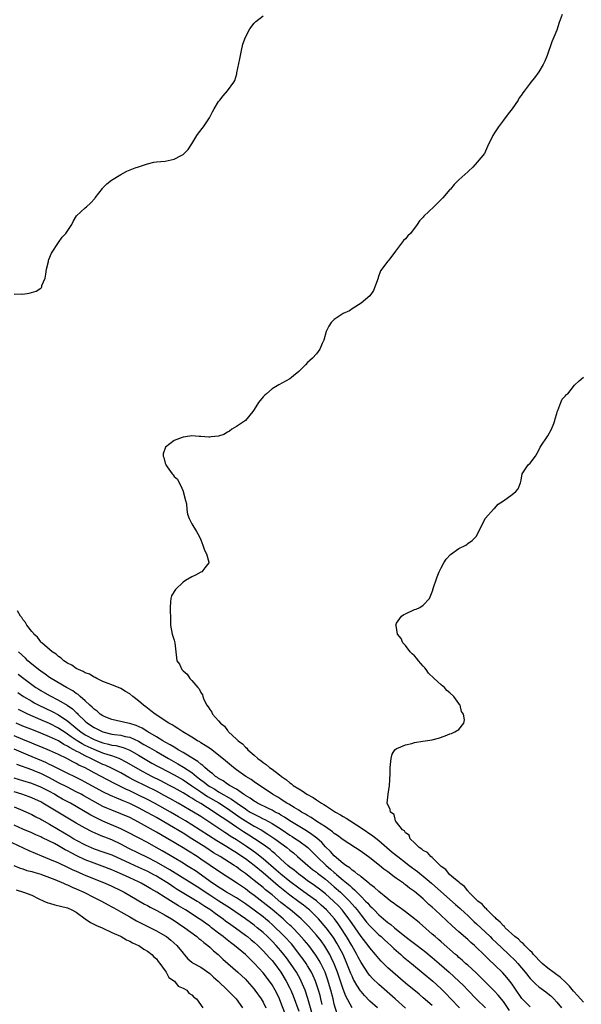
# Model space of a CAD drawing. Units: inches. Extents: x 2568000 to 2571000, y 1557000 to 1560000.
# Drawn here: x 2569226 to 2569353, y 1558442 to 1558663 of the extents above; entities that cross this region are included whole.
import ezdxf

# ---------------------------------------------------------------- set-up
doc = ezdxf.new("R2010")
doc.units = ezdxf.units.IN
doc.header["$MEASUREMENT"] = 0
doc.layers.add('LD25681557_2ft', color=64, linetype='Continuous')

msp = doc.modelspace()

# ---------------------------------------------------------------- linework, layer by layer
at = {"layer": 'LD25681557_2ft'}
for points, elevation in [([(2569225, 1558601.37), (2569226.58, 1558601.42), (2569227, 1558601.39), (2569228.38, 1558601.62), (2569229.98, 1558602.02), (2569231, 1558602.75), (2569231.16, 1558602.84), (2569231.23, 1558603), (2569231.29, 1558603.29), (2569231.97, 1558605), (2569232.13, 1558605.87), (2569232.29, 1558607), (2569232.72, 1558608.72), (2569232.78, 1558609), (2569232.82, 1558609.18), (2569233.4, 1558610.6), (2569234.98, 1558613.02), (2569235.85, 1558614.15), (2569236.67, 1558615), (2569237.98, 1558617), (2569238.31, 1558617.69), (2569239.03, 1558618.97), (2569241, 1558620.78), (2569241.3, 1558621), (2569242.21, 1558621.79), (2569243.15, 1558622.85), (2569243.24, 1558623), (2569244.87, 1558625.13), (2569245, 1558625.24), (2569245.85, 1558626.15), (2569246.94, 1558627), (2569249, 1558628.29), (2569250.34, 1558629), (2569252.25, 1558629.75), (2569253, 1558629.96), (2569255, 1558630.65), (2569256.45, 1558631), (2569257, 1558631.11), (2569259, 1558631.29), (2569261, 1558631.72), (2569262.55, 1558632.55), (2569263, 1558632.77), (2569263.28, 1558633), (2569264.13, 1558633.87), (2569265, 1558635.18), (2569266.11, 1558637), (2569266.48, 1558637.52), (2569267.59, 1558639), (2569268.95, 1558641), (2569269.63, 1558642.37), (2569270.03, 1558643), (2569271, 1558644.64), (2569271.25, 1558645), (2569272.04, 1558645.96), (2569273, 1558647.03), (2569274.39, 1558649), (2569274.61, 1558649.39), (2569275.09, 1558650.91), (2569275.11, 1558651.11), (2569275.76, 1558654.24), (2569275.88, 1558655), (2569276.16, 1558656.16), (2569276.45, 1558657.55), (2569277, 1558659.13), (2569277.99, 1558661), (2569279, 1558662.3), (2569279.34, 1558662.66), (2569281, 1558663.92)], 6706), ([(2569348.19, 1558664.19), (2569347.55, 1558662.45), (2569347, 1558660.71), (2569345.92, 1558658.08), (2569344.83, 1558655), (2569344.29, 1558653.71), (2569343.94, 1558653), (2569343, 1558651.37), (2569341.99, 1558650.01), (2569341.17, 1558649), (2569341, 1558648.75), (2569339.67, 1558647), (2569339.35, 1558646.65), (2569339, 1558646), (2569338.54, 1558645.46), (2569338.34, 1558645), (2569337.01, 1558643.01), (2569336.08, 1558641.92), (2569335, 1558640.5), (2569333.89, 1558639), (2569333, 1558637.64), (2569332.6, 1558637), (2569331.47, 1558634.53), (2569331, 1558633.54), (2569330.84, 1558633.16), (2569330.75, 1558633), (2569329.14, 1558631), (2569328.11, 1558629.89), (2569327.14, 1558629), (2569327, 1558628.85), (2569325, 1558627.04), (2569323.98, 1558626.02), (2569323.09, 1558625), (2569323, 1558624.92), (2569321.38, 1558623), (2569321.2, 1558622.8), (2569319.37, 1558621), (2569317.13, 1558618.87), (2569317, 1558618.71), (2569316.17, 1558617.83), (2569315.61, 1558617), (2569314.1, 1558615), (2569313.54, 1558614.46), (2569313, 1558613.82), (2569312.54, 1558613.46), (2569310.73, 1558611), (2569309.22, 1558609), (2569309, 1558608.76), (2569307.38, 1558606.62), (2569306.87, 1558605.13), (2569306.86, 1558605), (2569305.83, 1558602.17), (2569304.99, 1558601.01), (2569303, 1558599.34), (2569301, 1558598.07), (2569300.4, 1558597.6), (2569299, 1558597), (2569297, 1558595.71), (2569296.26, 1558595), (2569295.79, 1558594.21), (2569295.17, 1558593), (2569294.64, 1558591), (2569294.25, 1558590.25), (2569293.77, 1558589), (2569293, 1558587.98), (2569292.06, 1558587), (2569291.52, 1558586.48), (2569291, 1558586.03), (2569290.49, 1558585.51), (2569290.02, 1558585), (2569289, 1558584), (2569287.85, 1558583), (2569287.37, 1558582.63), (2569287, 1558582.38), (2569284.53, 1558581), (2569283, 1558580.09), (2569281.75, 1558579), (2569281.36, 1558578.64), (2569281, 1558578.29), (2569279.99, 1558577), (2569279, 1558575.46), (2569278.69, 1558575), (2569277, 1558573), (2569275, 1558571.63), (2569274, 1558571), (2569273.42, 1558570.58), (2569273, 1558570.35), (2569272.17, 1558569.83), (2569271, 1558569.47), (2569269.31, 1558569.31), (2569269, 1558569.23), (2569268.79, 1558569.21), (2569267, 1558569.4), (2569266.62, 1558569.38), (2569265, 1558569.53), (2569264.56, 1558569.44), (2569263, 1558569.26), (2569262.8, 1558569.2), (2569261, 1558568.47), (2569259.07, 1558567), (2569259.04, 1558566.96), (2569258.53, 1558565.47), (2569258.53, 1558565), (2569258.67, 1558564.67), (2569259, 1558563.39), (2569259.11, 1558563.11), (2569259.13, 1558563), (2569259.4, 1558562.6), (2569260.57, 1558561), (2569260.76, 1558560.76), (2569261, 1558560.41), (2569261.77, 1558559.77), (2569262.15, 1558559), (2569262.46, 1558558.46), (2569263, 1558557.08), (2569263.05, 1558557), (2569263.57, 1558555), (2569263.75, 1558554.25), (2569263.84, 1558553), (2569263.97, 1558551.97), (2569264.39, 1558551), (2569265, 1558549.74), (2569266.04, 1558548.04), (2569266.6, 1558547), (2569267, 1558546.19), (2569267.47, 1558545), (2569267.81, 1558543.81), (2569268.29, 1558543), (2569268.83, 1558541.17), (2569268.82, 1558541), (2569267.87, 1558539.87), (2569267.2, 1558539), (2569267, 1558538.88), (2569265.77, 1558538.23), (2569265, 1558537.89), (2569263.55, 1558537), (2569263, 1558536.63), (2569261.3, 1558535), (2569261, 1558534.53), (2569260.43, 1558533.57), (2569260.22, 1558533), (2569260.21, 1558532.21), (2569260.11, 1558531), (2569260.11, 1558529.89), (2569260.17, 1558529), (2569260.19, 1558528.19), (2569260.17, 1558527), (2569260.54, 1558525), (2569261, 1558523.61), (2569261.16, 1558523), (2569261.37, 1558521), (2569261.6, 1558519), (2569262.23, 1558518.23), (2569262.72, 1558517), (2569262.88, 1558516.88), (2569263, 1558516.72), (2569263.95, 1558515.95), (2569264.56, 1558515), (2569265, 1558514.55), (2569266.31, 1558513), (2569266.65, 1558512.65), (2569267, 1558511.9), (2569267.36, 1558511.36), (2569267.44, 1558511), (2569267.69, 1558510.31), (2569268.33, 1558509), (2569268.64, 1558508.64), (2569269, 1558508.03), (2569269.46, 1558507.46), (2569269.64, 1558507), (2569271, 1558505.51), (2569271.38, 1558505), (2569272.28, 1558504.28), (2569273, 1558503.29), (2569273.16, 1558503.16), (2569273.25, 1558503), (2569275, 1558501.41), (2569275.41, 1558501), (2569276.33, 1558500.33), (2569277, 1558499.56), (2569277.32, 1558499.32), (2569277.56, 1558499), (2569279, 1558497.75), (2569279.83, 1558497), (2569280.53, 1558496.53), (2569281, 1558496.12), (2569281.7, 1558495.7), (2569282.45, 1558495), (2569283, 1558494.62), (2569284.65, 1558493.35), (2569285.06, 1558493.06), (2569285.12, 1558493), (2569286.24, 1558492.24), (2569287, 1558491.55), (2569287.34, 1558491.34), (2569287.72, 1558491), (2569289, 1558490.18), (2569289.77, 1558489.77), (2569290.81, 1558489), (2569292.24, 1558488.24), (2569293, 1558487.71), (2569293.46, 1558487.46), (2569294.09, 1558487), (2569294.68, 1558486.68), (2569295, 1558486.46), (2569297.29, 1558485), (2569298.38, 1558484.38), (2569299, 1558483.99), (2569299.63, 1558483.63), (2569303, 1558481.46), (2569305.66, 1558479.66), (2569307, 1558478.6), (2569310.02, 1558476.02), (2569311.26, 1558475), (2569313, 1558473.64), (2569313.85, 1558473), (2569315.67, 1558471.67), (2569317.87, 1558469.87), (2569318.85, 1558469), (2569323, 1558465.36), (2569324.23, 1558464.23), (2569325.29, 1558463.29), (2569326.32, 1558462.32), (2569327, 1558461.72), (2569328.4, 1558460.4), (2569329, 1558459.88), (2569331, 1558458.02), (2569332.05, 1558457), (2569332.52, 1558456.52), (2569334.55, 1558454.55), (2569336.23, 1558453), (2569337.64, 1558451.64), (2569338.23, 1558451), (2569339.93, 1558449), (2569341, 1558447.63), (2569341.3, 1558447.3), (2569341.62, 1558447), (2569342.3, 1558446.3), (2569343, 1558445.73), (2569344.57, 1558444.57), (2569345, 1558444.23), (2569345.67, 1558443.67), (2569346.37, 1558443), (2569347, 1558442.31), (2569348.07, 1558441)], 6708), ([(2569353, 1558442.25), (2569351.72, 1558443.72), (2569350.77, 1558444.77), (2569349.86, 1558445.86), (2569349, 1558446.74), (2569347.85, 1558447.85), (2569345, 1558449.91), (2569343.73, 1558451), (2569343.37, 1558451.37), (2569343, 1558451.69), (2569342.39, 1558452.39), (2569341.76, 1558453), (2569341.44, 1558453.44), (2569341, 1558453.81), (2569339.8, 1558455), (2569339.45, 1558455.45), (2569339, 1558455.76), (2569338.4, 1558456.4), (2569337.6, 1558457), (2569335.43, 1558459), (2569335.25, 1558459.25), (2569335, 1558459.42), (2569334.28, 1558460.28), (2569333.39, 1558461), (2569333.24, 1558461.24), (2569333, 1558461.41), (2569331.37, 1558463), (2569331.23, 1558463.23), (2569331, 1558463.37), (2569330.27, 1558464.27), (2569329.28, 1558465), (2569329, 1558465.29), (2569327.25, 1558467), (2569327.17, 1558467.17), (2569327, 1558467.27), (2569326.28, 1558468.28), (2569325.23, 1558469), (2569325.15, 1558469.15), (2569325, 1558469.22), (2569323.79, 1558470.21), (2569322.88, 1558471), (2569322.06, 1558472.06), (2569321, 1558472.79), (2569320.9, 1558472.9), (2569320.78, 1558473), (2569319, 1558474.76), (2569318.68, 1558475), (2569317.93, 1558475.93), (2569317, 1558476.34), (2569316.67, 1558476.67), (2569316.08, 1558477), (2569315, 1558478.11), (2569314.04, 1558479), (2569313.82, 1558479.82), (2569313, 1558480.32), (2569312.75, 1558480.75), (2569312.34, 1558481), (2569311, 1558482.75), (2569310.78, 1558483), (2569310.45, 1558484.45), (2569309.62, 1558485), (2569309.59, 1558485.59), (2569308.91, 1558487), (2569309.07, 1558489), (2569309.38, 1558491), (2569309.56, 1558493.56), (2569309.56, 1558495), (2569309.66, 1558495.66), (2569309.75, 1558497), (2569310.03, 1558497.97), (2569310.64, 1558499), (2569311, 1558499.3), (2569311.44, 1558499.44), (2569313, 1558500.14), (2569314.44, 1558500.44), (2569315, 1558500.61), (2569316.89, 1558500.89), (2569319, 1558501.24), (2569320.4, 1558501.6), (2569321.9, 1558502.1), (2569323, 1558502.55), (2569323.35, 1558502.65), (2569324.08, 1558503), (2569325, 1558503.56), (2569326.1, 1558505), (2569326.29, 1558505.71), (2569326.02, 1558507), (2569325.61, 1558507.61), (2569325.27, 1558509), (2569325.15, 1558509.15), (2569325, 1558509.4), (2569323.87, 1558511), (2569323, 1558511.81), (2569322.32, 1558512.32), (2569321.76, 1558513), (2569321, 1558513.55), (2569319.43, 1558515), (2569318.19, 1558516.19), (2569317.65, 1558517), (2569317.38, 1558517.38), (2569317, 1558517.76), (2569315.92, 1558519), (2569315.54, 1558519.54), (2569315, 1558520.07), (2569314.52, 1558520.52), (2569314.08, 1558521), (2569313, 1558522.41), (2569312.43, 1558523), (2569312.02, 1558524.02), (2569311.21, 1558525), (2569310.89, 1558526.89), (2569310.83, 1558527), (2569311, 1558527.43), (2569312.11, 1558529), (2569312.63, 1558529.37), (2569313, 1558529.56), (2569315, 1558530.49), (2569315.4, 1558530.6), (2569316.21, 1558531), (2569317, 1558531.51), (2569318.37, 1558533), (2569319.15, 1558534.85), (2569319.18, 1558535), (2569320.12, 1558537.88), (2569320.55, 1558539), (2569321, 1558539.89), (2569321.63, 1558541), (2569322.17, 1558541.83), (2569323.15, 1558542.85), (2569325, 1558544.2), (2569326.59, 1558545), (2569326.84, 1558545.16), (2569327, 1558545.31), (2569328, 1558546), (2569329, 1558547), (2569329.91, 1558549), (2569330.9, 1558550.9), (2569330.94, 1558551), (2569331, 1558551.07), (2569332.89, 1558553.11), (2569333, 1558553.19), (2569333.8, 1558554.2), (2569335, 1558554.91), (2569337, 1558556.38), (2569337.8, 1558557), (2569338.35, 1558557.65), (2569338.87, 1558559), (2569339, 1558559.59), (2569339.23, 1558561), (2569340.57, 1558563), (2569341, 1558563.39), (2569342.21, 1558565), (2569343, 1558566.34), (2569343.31, 1558567), (2569345, 1558569.57), (2569345.79, 1558571), (2569346.32, 1558572.32), (2569346.55, 1558573), (2569346.62, 1558573.38), (2569347, 1558574.57), (2569347.09, 1558574.91), (2569347.25, 1558575.25), (2569347.89, 1558577), (2569348.25, 1558577.75), (2569349, 1558578.55), (2569349.2, 1558578.8), (2569349.47, 1558579), (2569351, 1558580.96), (2569351.07, 1558581), (2569352.07, 1558581.93), (2569353, 1558582.74)], 6710), ([(2569341, 1558441.22), (2569339.13, 1558443.13), (2569339, 1558443.3), (2569337.89, 1558445), (2569337, 1558446.3), (2569336.47, 1558447), (2569335.81, 1558447.81), (2569334.87, 1558448.87), (2569333, 1558450.7), (2569331.8, 1558451.8), (2569331, 1558452.6), (2569328.48, 1558455), (2569327.69, 1558455.69), (2569327, 1558456.33), (2569325, 1558458.08), (2569323.46, 1558459.46), (2569319.68, 1558463), (2569319, 1558463.62), (2569318.26, 1558464.26), (2569317.52, 1558465), (2569317, 1558465.47), (2569315, 1558467.17), (2569313.92, 1558467.92), (2569313, 1558468.66), (2569312.79, 1558468.79), (2569312.53, 1558469), (2569311, 1558470.09), (2569310.45, 1558470.45), (2569309.77, 1558471), (2569309.32, 1558471.32), (2569309, 1558471.57), (2569308.17, 1558472.17), (2569307.16, 1558473), (2569305, 1558474.72), (2569303, 1558476.17), (2569299, 1558478.72), (2569297.7, 1558479.7), (2569297, 1558480.15), (2569296.57, 1558480.57), (2569295, 1558481.66), (2569293.1, 1558482.9), (2569291.79, 1558483.79), (2569291, 1558484.22), (2569290.52, 1558484.52), (2569289.65, 1558485), (2569289, 1558485.41), (2569288.01, 1558485.99), (2569286.77, 1558486.77), (2569286.34, 1558487), (2569285.54, 1558487.54), (2569285, 1558487.86), (2569284.31, 1558488.31), (2569283.14, 1558489), (2569281, 1558490.46), (2569280.16, 1558491), (2569279, 1558491.79), (2569278.29, 1558492.29), (2569277.12, 1558493), (2569275, 1558494.5), (2569274.34, 1558495), (2569272.54, 1558496.54), (2569271, 1558497.81), (2569269.17, 1558499.17), (2569267.99, 1558499.99), (2569267, 1558500.59), (2569266.76, 1558500.76), (2569266.28, 1558501), (2569265, 1558501.8), (2569262.93, 1558503), (2569261.81, 1558503.81), (2569261, 1558504.27), (2569260.58, 1558504.58), (2569259.77, 1558505), (2569259, 1558505.52), (2569257.55, 1558506.45), (2569256.73, 1558507), (2569255.78, 1558507.78), (2569255, 1558508.36), (2569254.65, 1558508.65), (2569254.14, 1558509), (2569253, 1558510), (2569251.68, 1558511), (2569251, 1558511.57), (2569250.08, 1558512.08), (2569249, 1558512.75), (2569247, 1558513.55), (2569246.13, 1558513.87), (2569245, 1558514.33), (2569243.6, 1558515), (2569243.21, 1558515.21), (2569243, 1558515.28), (2569241.97, 1558515.97), (2569241, 1558516.28), (2569240.58, 1558516.58), (2569239.47, 1558517), (2569239, 1558517.25), (2569237.99, 1558517.99), (2569237, 1558518.48), (2569236.23, 1558519), (2569235.6, 1558519.6), (2569235, 1558519.98), (2569234.47, 1558520.47), (2569233.59, 1558521), (2569231.24, 1558523), (2569231.13, 1558523.13), (2569231, 1558523.24), (2569230.28, 1558524.28), (2569229.44, 1558525), (2569229.28, 1558525.28), (2569229, 1558525.56), (2569227.85, 1558527), (2569227.57, 1558527.57), (2569227, 1558528.26), (2569226.74, 1558528.74), (2569226.47, 1558529), (2569225.79, 1558530.21)], 6706), ([(2569336.37, 1558440.37), (2569335, 1558442.41), (2569333.85, 1558443.85), (2569333, 1558444.77), (2569329.89, 1558447.89), (2569328.86, 1558448.86), (2569327, 1558450.56), (2569326.5, 1558451), (2569325.72, 1558451.72), (2569325, 1558452.35), (2569324.66, 1558452.66), (2569324.26, 1558453), (2569321, 1558455.84), (2569320.39, 1558456.39), (2569319.64, 1558457), (2569319, 1558457.58), (2569316.12, 1558460.12), (2569315, 1558461.03), (2569313, 1558462.57), (2569312.38, 1558463), (2569311.59, 1558463.59), (2569311, 1558463.99), (2569310.45, 1558464.45), (2569309.66, 1558465), (2569309, 1558465.5), (2569307, 1558467.15), (2569306.06, 1558468.06), (2569305, 1558468.82), (2569304.91, 1558468.92), (2569304.79, 1558469), (2569303, 1558470.46), (2569302.73, 1558470.73), (2569302.29, 1558471), (2569301.6, 1558471.6), (2569301, 1558471.94), (2569300.46, 1558472.46), (2569299.56, 1558473), (2569299, 1558473.41), (2569297, 1558475.16), (2569296.15, 1558476.15), (2569295, 1558477.22), (2569294.16, 1558478.16), (2569293.1, 1558479.1), (2569291.98, 1558479.98), (2569290.77, 1558480.77), (2569287, 1558483.04), (2569285.83, 1558483.83), (2569285, 1558484.29), (2569284.57, 1558484.57), (2569283.71, 1558485), (2569283, 1558485.41), (2569282.24, 1558485.76), (2569279.73, 1558487), (2569279.28, 1558487.28), (2569279, 1558487.43), (2569278.11, 1558488.11), (2569277, 1558488.74), (2569276.86, 1558488.86), (2569276.62, 1558489), (2569275, 1558490.11), (2569273.41, 1558491), (2569273.17, 1558491.17), (2569273, 1558491.26), (2569272, 1558492), (2569271, 1558492.52), (2569270.73, 1558492.73), (2569270.28, 1558493), (2569269.63, 1558493.63), (2569269, 1558494.06), (2569267.89, 1558495), (2569267.46, 1558495.46), (2569267, 1558495.74), (2569266.35, 1558496.35), (2569265.23, 1558497), (2569265, 1558497.16), (2569264.63, 1558497.37), (2569263, 1558498.4), (2569261.92, 1558499), (2569261.38, 1558499.38), (2569261, 1558499.56), (2569260.13, 1558500.13), (2569259, 1558500.71), (2569258.49, 1558501), (2569257, 1558501.91), (2569255.06, 1558503), (2569253.82, 1558503.82), (2569252.45, 1558504.45), (2569251, 1558504.93), (2569250.55, 1558505), (2569247, 1558505.79), (2569245.67, 1558506.33), (2569245, 1558506.62), (2569244.4, 1558507), (2569243.66, 1558507.66), (2569243, 1558508.11), (2569242.58, 1558508.58), (2569242.08, 1558509), (2569241, 1558510.01), (2569239.86, 1558511), (2569239.42, 1558511.42), (2569239, 1558511.66), (2569238.24, 1558512.24), (2569236.8, 1558513), (2569233.34, 1558515), (2569233, 1558515.22), (2569231.99, 1558515.99), (2569231, 1558516.64), (2569230.53, 1558517), (2569229.7, 1558517.7), (2569229, 1558518.24), (2569228.11, 1558519), (2569227.55, 1558519.55), (2569225.99, 1558521)], 6704), ([(2569225.96, 1558515.96), (2569227.19, 1558515), (2569229, 1558513.65), (2569229.92, 1558513), (2569230.58, 1558512.58), (2569231, 1558512.31), (2569233, 1558511.16), (2569235, 1558510.13), (2569236.98, 1558508.98), (2569238.16, 1558508.16), (2569239, 1558507.37), (2569239.2, 1558507.2), (2569239.38, 1558507), (2569241, 1558505.42), (2569241.49, 1558505), (2569243, 1558504), (2569245, 1558503.01), (2569247, 1558502.52), (2569247.57, 1558502.43), (2569249, 1558502.25), (2569250.01, 1558501.99), (2569251, 1558501.8), (2569253, 1558500.89), (2569254.21, 1558500.21), (2569255.48, 1558499.48), (2569257, 1558498.57), (2569259.71, 1558497), (2569261.83, 1558495.83), (2569263.1, 1558495.1), (2569265, 1558493.85), (2569266.05, 1558493), (2569267, 1558492.27), (2569267.73, 1558491.73), (2569268.63, 1558491), (2569269, 1558490.76), (2569270.12, 1558490.12), (2569271, 1558489.57), (2569273.89, 1558487.89), (2569275.13, 1558487), (2569277, 1558485.7), (2569277.44, 1558485.44), (2569278.12, 1558485), (2569279, 1558484.49), (2569280.02, 1558484.02), (2569281, 1558483.51), (2569281.36, 1558483.36), (2569283, 1558482.44), (2569285.27, 1558481), (2569287, 1558479.83), (2569287.52, 1558479.52), (2569288.3, 1558479), (2569289, 1558478.51), (2569291.02, 1558477), (2569292.04, 1558476.04), (2569293.07, 1558475), (2569295.19, 1558473), (2569296.17, 1558472.17), (2569297, 1558471.4), (2569297.23, 1558471.23), (2569297.46, 1558471), (2569299, 1558469.68), (2569300.47, 1558468.47), (2569301, 1558467.95), (2569301.55, 1558467.55), (2569302.04, 1558467), (2569303, 1558466.02), (2569304.04, 1558465), (2569304.52, 1558464.52), (2569305, 1558463.93), (2569305.5, 1558463.5), (2569305.94, 1558463), (2569307, 1558461.92), (2569308.05, 1558461), (2569308.57, 1558460.57), (2569309, 1558460.19), (2569309.7, 1558459.7), (2569310.51, 1558459), (2569312.88, 1558457.12), (2569314.16, 1558456.16), (2569315.61, 1558455), (2569317.54, 1558453.54), (2569319, 1558452.34), (2569320.56, 1558451), (2569322.8, 1558449), (2569324.99, 1558447), (2569326.01, 1558446.01), (2569327.02, 1558445), (2569329, 1558442.92), (2569331, 1558440.98)], 6702), ([(2569225.87, 1558511.87), (2569227.15, 1558511), (2569229, 1558509.88), (2569229.55, 1558509.55), (2569230.59, 1558509), (2569233.57, 1558507.57), (2569235, 1558506.81), (2569235.56, 1558506.44), (2569237, 1558505.52), (2569237.6, 1558505), (2569238.38, 1558504.38), (2569239, 1558503.85), (2569240.04, 1558503), (2569241, 1558502.37), (2569243, 1558501.31), (2569243.78, 1558501), (2569245, 1558500.55), (2569246.26, 1558500.26), (2569247, 1558500.06), (2569247.92, 1558499.92), (2569249.5, 1558499.5), (2569251, 1558498.89), (2569253, 1558497.79), (2569256.01, 1558496.01), (2569257.29, 1558495.29), (2569257.82, 1558495), (2569261, 1558493.33), (2569263, 1558492.22), (2569265, 1558490.91), (2569267, 1558489.53), (2569268.52, 1558488.52), (2569271.04, 1558487.04), (2569273, 1558485.77), (2569275.8, 1558483.8), (2569277, 1558483.04), (2569279, 1558481.86), (2569280.55, 1558481), (2569282.06, 1558480.06), (2569283.62, 1558479), (2569286.32, 1558477), (2569287, 1558476.43), (2569287.8, 1558475.8), (2569288.76, 1558475), (2569291.04, 1558473), (2569292.11, 1558472.11), (2569293, 1558471.47), (2569293.25, 1558471.25), (2569295, 1558469.9), (2569297, 1558468.19), (2569298.37, 1558467), (2569299, 1558466.42), (2569300.42, 1558465), (2569301.62, 1558463.62), (2569302.12, 1558463), (2569303, 1558461.81), (2569304.26, 1558460.26), (2569305, 1558459.42), (2569307, 1558457.44), (2569307.5, 1558457), (2569308.26, 1558456.26), (2569309, 1558455.58), (2569309.68, 1558455), (2569310.35, 1558454.35), (2569311.95, 1558453), (2569312.5, 1558452.5), (2569313.59, 1558451.59), (2569314.36, 1558451), (2569317, 1558448.83), (2569319.13, 1558447), (2569321, 1558445.24), (2569322.13, 1558444.13), (2569323.13, 1558443.13), (2569325.16, 1558441)], 6700), ([(2569319, 1558441.54), (2569317, 1558443.26), (2569316.06, 1558444.06), (2569313, 1558446.56), (2569310.13, 1558449), (2569309, 1558450.02), (2569307.5, 1558451.5), (2569307, 1558452.06), (2569306.23, 1558453), (2569305, 1558454.45), (2569304.62, 1558455), (2569303, 1558457.06), (2569301, 1558459.92), (2569300.28, 1558461), (2569299, 1558462.73), (2569298.78, 1558463), (2569297.93, 1558463.93), (2569296.84, 1558465), (2569295, 1558466.61), (2569293.68, 1558467.68), (2569292.53, 1558468.53), (2569291.82, 1558469), (2569291, 1558469.58), (2569290.18, 1558470.18), (2569289, 1558471.02), (2569287.94, 1558471.94), (2569287, 1558472.65), (2569286.58, 1558473), (2569285, 1558474.41), (2569283.65, 1558475.65), (2569283, 1558476.16), (2569282.55, 1558476.55), (2569281, 1558477.67), (2569279.03, 1558479), (2569277.8, 1558479.8), (2569276.57, 1558480.57), (2569275, 1558481.6), (2569273.08, 1558482.92), (2569271.78, 1558483.78), (2569271, 1558484.32), (2569269.98, 1558485), (2569267, 1558486.9), (2569265.66, 1558487.66), (2569265, 1558488.11), (2569264.43, 1558488.43), (2569263, 1558489.32), (2569261, 1558490.44), (2569259.94, 1558491), (2569258, 1558492), (2569256.01, 1558493), (2569254.04, 1558494.04), (2569250.23, 1558496.23), (2569248.91, 1558496.91), (2569248.67, 1558497), (2569247, 1558497.6), (2569246.15, 1558497.85), (2569245, 1558498.23), (2569243, 1558499.02), (2569241, 1558499.98), (2569240.32, 1558500.32), (2569239.21, 1558501), (2569237.88, 1558501.88), (2569237, 1558502.53), (2569236.26, 1558503), (2569235.51, 1558503.51), (2569235, 1558503.84), (2569233, 1558504.87), (2569231, 1558505.75), (2569228.1, 1558507), (2569227.35, 1558507.35), (2569226.04, 1558508.04)], 6698), ([(2569313, 1558440.94), (2569310.69, 1558443), (2569307, 1558446.25), (2569305.61, 1558447.61), (2569305, 1558448.27), (2569304.67, 1558448.67), (2569303, 1558451.17), (2569302.37, 1558452.37), (2569302.07, 1558453), (2569300.94, 1558455), (2569299.76, 1558457), (2569298.47, 1558459), (2569297.88, 1558459.88), (2569297.03, 1558461), (2569295.23, 1558463), (2569294.08, 1558464.08), (2569293, 1558465.02), (2569291, 1558466.49), (2569289, 1558467.88), (2569287, 1558469.42), (2569285, 1558471.02), (2569283.95, 1558471.95), (2569281, 1558474.52), (2569279.61, 1558475.61), (2569278.45, 1558476.45), (2569277.27, 1558477.27), (2569275, 1558478.74), (2569273.61, 1558479.61), (2569273, 1558480.03), (2569272.4, 1558480.4), (2569269.95, 1558482.05), (2569267, 1558483.98), (2569265.37, 1558485), (2569264.47, 1558485.53), (2569261.91, 1558487), (2569260.04, 1558488.04), (2569258.75, 1558488.75), (2569257, 1558489.67), (2569252.1, 1558492.1), (2569250.78, 1558492.78), (2569249, 1558493.78), (2569246.89, 1558494.89), (2569245.52, 1558495.52), (2569245, 1558495.71), (2569243, 1558496.63), (2569242.3, 1558497), (2569241, 1558497.62), (2569239.64, 1558498.36), (2569239, 1558498.68), (2569238.44, 1558499), (2569237.49, 1558499.49), (2569237, 1558499.83), (2569236.21, 1558500.21), (2569235, 1558500.97), (2569233, 1558501.92), (2569231, 1558502.76), (2569229.38, 1558503.38), (2569227, 1558504.33), (2569225.49, 1558505)], 6696), ([(2569306.69, 1558441), (2569305, 1558442.54), (2569303.78, 1558443.78), (2569303, 1558444.69), (2569302.86, 1558444.86), (2569302.07, 1558446.07), (2569301.56, 1558447), (2569301.35, 1558447.35), (2569301, 1558448.09), (2569300.73, 1558448.73), (2569299.85, 1558451), (2569298.97, 1558452.97), (2569297.89, 1558455), (2569297.56, 1558455.56), (2569296.79, 1558456.79), (2569295.19, 1558459), (2569293.47, 1558461), (2569293, 1558461.49), (2569291.44, 1558463), (2569291.2, 1558463.2), (2569290.06, 1558464.06), (2569289, 1558464.82), (2569287, 1558466.3), (2569284.41, 1558468.41), (2569281, 1558471.32), (2569279, 1558472.96), (2569277, 1558474.47), (2569276.24, 1558475), (2569275, 1558475.82), (2569274.26, 1558476.26), (2569272.84, 1558477.16), (2569270.56, 1558478.56), (2569265, 1558482.13), (2569263.58, 1558483), (2569261.96, 1558483.96), (2569260.16, 1558485), (2569256.6, 1558487), (2569255, 1558487.84), (2569253, 1558488.83), (2569251, 1558489.77), (2569250.15, 1558490.15), (2569247.46, 1558491.46), (2569243, 1558493.81), (2569241, 1558494.9), (2569239.57, 1558495.57), (2569239, 1558495.91), (2569238.25, 1558496.25), (2569236.91, 1558497), (2569235, 1558497.93), (2569233, 1558498.83), (2569231, 1558499.65), (2569230.06, 1558500.06), (2569229, 1558500.47), (2569227, 1558501.29), (2569225, 1558502.12)], 6694), ([(2569301, 1558441.03), (2569299.61, 1558443.61), (2569299, 1558445.17), (2569297.73, 1558449), (2569297, 1558450.91), (2569296.33, 1558452.33), (2569295.97, 1558453), (2569294.86, 1558454.86), (2569294.03, 1558456.03), (2569293, 1558457.3), (2569291.26, 1558459.26), (2569290.29, 1558460.29), (2569289.55, 1558461), (2569289, 1558461.48), (2569287.13, 1558463), (2569285, 1558464.71), (2569283, 1558466.36), (2569281.54, 1558467.54), (2569281, 1558468.01), (2569279, 1558469.65), (2569278.23, 1558470.23), (2569277, 1558471.21), (2569275.94, 1558471.94), (2569275, 1558472.66), (2569274.48, 1558473), (2569271.31, 1558475), (2569269.88, 1558475.87), (2569268.15, 1558477), (2569265, 1558479), (2569263, 1558480.23), (2569259.96, 1558482.04), (2569257, 1558483.75), (2569256.19, 1558484.19), (2569254.81, 1558485), (2569253, 1558485.94), (2569251, 1558486.91), (2569249.51, 1558487.51), (2569249, 1558487.74), (2569248.09, 1558488.09), (2569246.72, 1558488.72), (2569245, 1558489.57), (2569241, 1558491.73), (2569240.16, 1558492.16), (2569235.62, 1558494.38), (2569233.48, 1558495.48), (2569233, 1558495.69), (2569232.12, 1558496.12), (2569228.2, 1558497.8), (2569225, 1558499.11)], 6692), ([(2569297.62, 1558439.62), (2569297, 1558441.82), (2569296.74, 1558443), (2569296.22, 1558445), (2569295.47, 1558447.47), (2569294.91, 1558449), (2569293.96, 1558451), (2569293.62, 1558451.62), (2569292.87, 1558452.87), (2569291.25, 1558455), (2569290.22, 1558456.22), (2569289, 1558457.57), (2569287.64, 1558459), (2569287.32, 1558459.32), (2569287, 1558459.61), (2569286.29, 1558460.29), (2569285.5, 1558461), (2569283, 1558463.13), (2569281, 1558464.7), (2569279, 1558466.24), (2569277.95, 1558467), (2569277, 1558467.72), (2569275, 1558469.07), (2569271.39, 1558471.39), (2569269.1, 1558473), (2569267, 1558474.44), (2569266.15, 1558475), (2569265.44, 1558475.44), (2569265, 1558475.73), (2569264.21, 1558476.21), (2569263, 1558476.99), (2569261.72, 1558477.72), (2569261, 1558478.16), (2569259.57, 1558479), (2569257.92, 1558479.92), (2569257, 1558480.48), (2569253, 1558482.73), (2569251, 1558483.74), (2569249, 1558484.61), (2569247, 1558485.39), (2569245.87, 1558485.87), (2569245, 1558486.27), (2569243.22, 1558487.22), (2569240.67, 1558488.67), (2569240.06, 1558489), (2569239, 1558489.56), (2569237, 1558490.56), (2569235, 1558491.6), (2569233, 1558492.66), (2569231, 1558493.65), (2569230.03, 1558494.03), (2569229, 1558494.47), (2569225.66, 1558495.66)], 6690), ([(2569294.25, 1558441.75), (2569293.98, 1558443), (2569293.79, 1558443.79), (2569293.44, 1558445), (2569293, 1558446.32), (2569292.75, 1558447), (2569292.22, 1558448.22), (2569291.84, 1558449), (2569291, 1558450.44), (2569290.64, 1558451), (2569289.97, 1558451.97), (2569289.21, 1558453), (2569287.65, 1558455), (2569287.35, 1558455.35), (2569285.84, 1558457), (2569285, 1558457.85), (2569283.81, 1558459), (2569283, 1558459.75), (2569282.33, 1558460.33), (2569281.55, 1558461), (2569281, 1558461.45), (2569279, 1558462.96), (2569277, 1558464.37), (2569275, 1558465.69), (2569272.79, 1558467), (2569271.7, 1558467.7), (2569271, 1558468.09), (2569270.46, 1558468.46), (2569269.61, 1558469), (2569265.76, 1558471.76), (2569264.54, 1558472.54), (2569263.78, 1558473), (2569263, 1558473.5), (2569261, 1558474.71), (2569258.29, 1558476.29), (2569256.98, 1558477), (2569255, 1558478.12), (2569253, 1558479.18), (2569250.5, 1558480.5), (2569249.46, 1558481), (2569249, 1558481.22), (2569245, 1558482.95), (2569243.62, 1558483.62), (2569242.29, 1558484.29), (2569237.67, 1558487), (2569235.93, 1558487.93), (2569234.65, 1558488.65), (2569234.07, 1558489), (2569233, 1558489.58), (2569231, 1558490.62), (2569229, 1558491.4), (2569227, 1558492), (2569225, 1558492.64)], 6688), ([(2569291.98, 1558439.98), (2569291.08, 1558443.08), (2569290.42, 1558445), (2569289.58, 1558447), (2569289.38, 1558447.38), (2569288.47, 1558449), (2569287.17, 1558451), (2569286.26, 1558452.26), (2569285.69, 1558453), (2569285, 1558453.84), (2569283.95, 1558455), (2569283, 1558455.98), (2569281.97, 1558457), (2569281, 1558457.9), (2569279.69, 1558459), (2569279, 1558459.55), (2569277, 1558461.01), (2569273.45, 1558463.45), (2569271.07, 1558465), (2569269, 1558466.31), (2569267.95, 1558467), (2569267, 1558467.65), (2569266.17, 1558468.17), (2569265, 1558468.95), (2569260.02, 1558472.02), (2569257, 1558473.76), (2569255, 1558474.81), (2569253, 1558475.79), (2569250.82, 1558476.82), (2569249, 1558477.75), (2569247, 1558478.72), (2569245.38, 1558479.38), (2569245, 1558479.54), (2569243.94, 1558479.94), (2569242.58, 1558480.58), (2569241, 1558481.37), (2569239, 1558482.49), (2569234.85, 1558485), (2569231.48, 1558487), (2569231, 1558487.26), (2569229.82, 1558487.82), (2569229, 1558488.19), (2569228.41, 1558488.41), (2569226.72, 1558489), (2569225, 1558489.56)], 6686), ([(2569225, 1558486.15), (2569227, 1558485.34), (2569227.78, 1558485), (2569229, 1558484.43), (2569229.92, 1558483.92), (2569231, 1558483.4), (2569231.25, 1558483.25), (2569233, 1558482.29), (2569235, 1558481.11), (2569237.56, 1558479.56), (2569238.45, 1558479), (2569239, 1558478.67), (2569241, 1558477.6), (2569242.38, 1558477), (2569243, 1558476.75), (2569245, 1558476.09), (2569247, 1558475.35), (2569251, 1558473.53), (2569253, 1558472.65), (2569255, 1558471.7), (2569256.33, 1558471), (2569257, 1558470.63), (2569259, 1558469.44), (2569259.7, 1558469), (2569260.47, 1558468.47), (2569261, 1558468.15), (2569261.69, 1558467.69), (2569266.14, 1558465), (2569266.66, 1558464.66), (2569267, 1558464.46), (2569267.86, 1558463.86), (2569269, 1558463.17), (2569269.26, 1558463), (2569270.25, 1558462.25), (2569272.01, 1558461), (2569272.56, 1558460.56), (2569273.71, 1558459.71), (2569274.77, 1558459), (2569277, 1558457.36), (2569277.47, 1558457), (2569278.3, 1558456.3), (2569279, 1558455.74), (2569279.81, 1558455), (2569281, 1558453.82), (2569281.77, 1558453), (2569282.34, 1558452.34), (2569283, 1558451.63), (2569283.52, 1558451), (2569285, 1558448.99), (2569286.2, 1558447), (2569287, 1558445.42), (2569287.2, 1558445), (2569287.72, 1558443.72), (2569289, 1558440.23)], 6684), ([(2569285.91, 1558439.91), (2569285, 1558442.21), (2569284.66, 1558443), (2569284.12, 1558444.12), (2569283.68, 1558445), (2569283, 1558446.15), (2569282.41, 1558447), (2569281, 1558448.85), (2569279.07, 1558451), (2569278, 1558452), (2569277, 1558452.98), (2569274.54, 1558455), (2569273.66, 1558455.66), (2569272.55, 1558456.55), (2569272.02, 1558457), (2569271, 1558457.77), (2569269.42, 1558459), (2569269, 1558459.32), (2569268.01, 1558460.01), (2569267, 1558460.75), (2569266.64, 1558461), (2569263.57, 1558463), (2569261.96, 1558463.96), (2569259, 1558465.82), (2569257.07, 1558467), (2569255.73, 1558467.73), (2569255, 1558468.18), (2569253.56, 1558469), (2569253, 1558469.29), (2569251, 1558470.25), (2569249.38, 1558471), (2569247.69, 1558471.69), (2569247, 1558472.01), (2569244.85, 1558472.85), (2569243, 1558473.5), (2569241, 1558474.27), (2569239.14, 1558475.14), (2569237.82, 1558475.82), (2569237, 1558476.3), (2569236.53, 1558476.53), (2569235, 1558477.42), (2569234.08, 1558477.92), (2569233, 1558478.47), (2569231.28, 1558479.28), (2569231, 1558479.43), (2569229.89, 1558479.89), (2569229, 1558480.3), (2569227, 1558481.15), (2569225, 1558482.08)], 6682), ([(2569223.27, 1558478.73), (2569228.33, 1558476.33), (2569229.73, 1558475.73), (2569231.15, 1558475.15), (2569233, 1558474.43), (2569235, 1558473.57), (2569237, 1558472.63), (2569238.08, 1558472.08), (2569239, 1558471.69), (2569239.47, 1558471.47), (2569240.64, 1558471), (2569243, 1558470.02), (2569245.5, 1558469), (2569247, 1558468.33), (2569249, 1558467.38), (2569249.75, 1558467), (2569252.69, 1558465.31), (2569254.33, 1558464.33), (2569255, 1558464), (2569255.63, 1558463.63), (2569257.11, 1558462.89), (2569259, 1558461.84), (2569260.4, 1558461), (2569261, 1558460.62), (2569261.95, 1558459.95), (2569263.38, 1558459), (2569266.1, 1558457), (2569266.58, 1558456.58), (2569267, 1558456.26), (2569267.68, 1558455.68), (2569268.58, 1558455), (2569269, 1558454.64), (2569269.85, 1558453.85), (2569270.87, 1558453), (2569271.97, 1558451.97), (2569275.32, 1558449), (2569277, 1558447.43), (2569277.41, 1558447), (2569279, 1558445.2), (2569279.16, 1558445), (2569280.56, 1558443), (2569281, 1558442.26), (2569281.64, 1558441)], 6680), ([(2569224.94, 1558473), (2569226.39, 1558472.39), (2569227, 1558472.23), (2569227.89, 1558471.89), (2569229, 1558471.65), (2569229.48, 1558471.48), (2569231, 1558471.07), (2569231.2, 1558471), (2569234.16, 1558469.84), (2569236.12, 1558469), (2569236.71, 1558468.71), (2569237, 1558468.61), (2569238.09, 1558468.1), (2569239, 1558467.76), (2569240.71, 1558467), (2569243, 1558465.82), (2569244.7, 1558465), (2569246.16, 1558464.16), (2569247, 1558463.73), (2569247.45, 1558463.45), (2569249, 1558462.56), (2569251, 1558461.42), (2569252.56, 1558460.56), (2569253.87, 1558459.87), (2569255.2, 1558459.2), (2569257, 1558458.33), (2569259, 1558457.18), (2569259.27, 1558457), (2569260.22, 1558456.22), (2569261.6, 1558455), (2569263, 1558453.26), (2569263.26, 1558453), (2569264.04, 1558452.04), (2569265, 1558451.28), (2569265.14, 1558451.14), (2569267, 1558450.15), (2569269, 1558448.75), (2569269.88, 1558447.88), (2569270.89, 1558447), (2569273.01, 1558445), (2569274.92, 1558443), (2569276.35, 1558441)], 6678), ([(2569225.51, 1558467.51), (2569227.11, 1558467), (2569229, 1558466.29), (2569230.4, 1558465.6), (2569231.72, 1558465), (2569232.62, 1558464.62), (2569233, 1558464.49), (2569234.18, 1558464.18), (2569237, 1558463.45), (2569238.01, 1558463), (2569239, 1558462.47), (2569241, 1558461.02), (2569242.19, 1558460.19), (2569243.53, 1558459.53), (2569244.81, 1558459), (2569247, 1558457.95), (2569248.92, 1558457.08), (2569249.08, 1558457), (2569250.27, 1558456.27), (2569251, 1558456), (2569251.62, 1558455.62), (2569253, 1558455.03), (2569253.06, 1558455), (2569254.16, 1558454.16), (2569255, 1558453.71), (2569255.96, 1558453), (2569256.44, 1558452.44), (2569257, 1558451.99), (2569257.42, 1558451.42), (2569257.77, 1558451), (2569259, 1558449.33), (2569259.23, 1558449), (2569259.81, 1558447.81), (2569261.04, 1558447), (2569261.91, 1558445.91), (2569263, 1558445.46), (2569263.86, 1558445), (2569264.32, 1558444.32), (2569265, 1558443.95), (2569265.42, 1558443.42), (2569266.02, 1558443), (2569267.41, 1558441)], 6676)]:
    msp.add_lwpolyline(points, dxfattribs=dict(at, elevation=elevation))

doc.saveas('drawing.dxf')
